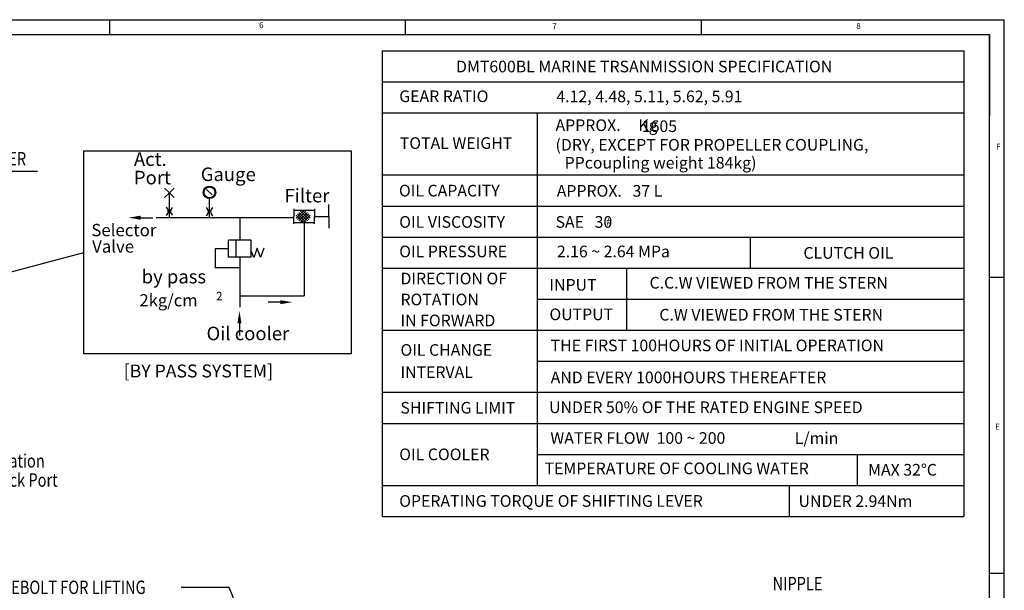
# Model space of a CAD drawing. Units: millimetres. Extents: x 0 to 24376, y -5383 to 3436.
# Drawn here: x 2817 to 4802, y 2275 to 3424 of the extents above; entities that cross this region are included whole.
import ezdxf

# ---------------------------------------------------------------- set-up
doc = ezdxf.new("R2010")
doc.units = ezdxf.units.MM
doc.header["$LTSCALE"] = 10
doc.layers.add('4', color=4, linetype='Continuous')
doc.layers.add('DIM', color=6, linetype='Continuous')
doc.styles.add('GHS', font='romans', dxfattribs={"bigfont": 'ghs'})
doc.styles.get("Standard").update_dxf_attribs({"font": 'arial.ttf'})
doc.dimstyles.new('AA', dxfattribs={"dimtxt": 6, "dimasz": 6, "dimexe": 4, "dimexo": 0.7, "dimgap": 3, "dimtad": 1, "dimtoh": 1, "dimdec": 3, "dimdsep": 46, "dimtxsty": 'Standard', "dimcen": 0.09, "dimclrd": 2, "dimclre": 2, "dimclrt": 6, "dimadec": 0, "dimazin": 0, "dimtfac": 1, "dimtdec": 3, "dimtmove": 0, "dimatfit": 3, "dimfxl": 0, "dimtolj": 1, "dimarcsym": 0})
doc.dimstyles.get("Standard").update_dxf_attribs({"dimtxt": 0.18, "dimasz": 0.18, "dimexe": 0.18, "dimexo": 0.0625, "dimgap": 0.09, "dimtad": 0, "dimtih": 1, "dimtoh": 1, "dimdec": 4, "dimzin": 0, "dimdsep": 46, "dimtxsty": 'Standard', "dimcen": 0.09, "dimadec": 0, "dimazin": 0, "dimtfac": 1, "dimtdec": 4, "dimtofl": 0, "dimtmove": 0, "dimatfit": 3, "dimfxl": 0, "dimtolj": 1, "dimtzin": 0, "dimarcsym": 0})

msp = doc.modelspace()

# ---------------------------------------------------------------- linework, layer by layer
for p, q in [((0, 3424.31988192), (4802.3998344, 3424.31988192)), ((2997.7713252, 3424.31988192), (2997.7713252, 3394.49131152)), ((3594.3427332, 3424.31988192), (3594.3427332, 3394.49131152)), ((4190.9141412, 3424.31988192), (4190.9141412, 3394.49131152)), ((4802.3998344, 0), (4802.3998344, 3424.31988192)), ((89.4857112, 3394.49131152), (4772.571264, 3394.49131152)), ((4772.571264, 29.8285704), (4772.571264, 3394.49131152)), ((4772.571264, 3394.49131152), (4772.571264, 3229.83760291)), ((4772.571264, 3394.49131152), (4772.571264, 3263.24560176)), ((2945.95446083, 3160.24043927), (3485.5629232, 3160.24043927)), ((2945.95446083, 2750.9634881), (2945.95446083, 3160.24043927)), ((3485.5629232, 3160.24043927), (3485.5629232, 2750.9634881)), ((4802.3998344, 2905.30275696), (4772.571264, 2905.30275696)), ((3485.5629232, 2750.9634881), (2945.95446083, 2750.9634881)), ((4802.3998344, 2308.73134896), (4772.571264, 2308.73134896))]:
    msp.add_line(p, q)
at = {"layer": '4'}
for p, q in [((3118.74299428, 3075.44246291), (3108.86707404, 3084.63798389)), ((3118.74299428, 3075.44246291), (3128.61891452, 3084.63798389)), ((3118.74299428, 3075.44246291), (3108.86707404, 3066.24694193)), ((3118.74299428, 3075.44246291), (3128.61891452, 3066.24694193)), ((3118.74299428, 3026.05445368), (3118.74299428, 3075.44246291)), ((3199.57006158, 3026.05445368), (3199.57006158, 3063.84854073)), ((3369.49163788, 3043.52352443), (3369.87979084, 3043.52352443)), ((3369.49163788, 3043.52352443), (3369.49163788, 3028.19148255)), ((3369.87979084, 3043.52352443), (3369.87979084, 3028.19148255)), ((3369.87979084, 3040.72067413), (3411.17000494, 3040.72067413)), ((3374.40409843, 3024.80657187), (3390.31820068, 3040.72067413)), ((3377.21282062, 3021.99784967), (3394.06515382, 3038.85018286)), ((3382.83026502, 3038.85018286), (3399.68259821, 3021.99784967)), ((3386.57721815, 3040.72067413), (3402.49132041, 3024.80657187)), ((3411.5581579, 3043.52352443), (3411.17000494, 3043.52352443)), ((3411.17000494, 3043.52352443), (3411.17000494, 3028.19148255)), ((3411.5581579, 3043.52352443), (3411.5581579, 3028.19148255)), ((3440.16681583, 3028.1478187), (3440.16681583, 3052.17871516)), ((3060.7781931, 3025.53063629), (3085.35097518, 3025.53063629)), ((3092.23610079, 3026.05445368), (3369.87979084, 3026.05445368)), ((3260.72863344, 3026.05445368), (3260.72863344, 2980.1492203)), ((3369.49163788, 3013.4416701), (3369.49163788, 3028.19148255)), ((3369.87979084, 3012.85944066), (3369.87979084, 3028.19148255)), ((3374.40409843, 3030.42401627), (3389.16582373, 3015.66229096)), ((3377.21282062, 3033.23273847), (3394.06515382, 3016.38040528)), ((3380.02154282, 3036.04146067), (3396.87387601, 3019.18912748)), ((3380.02154282, 3019.18912748), (3396.87387601, 3036.04146067)), ((3382.83026502, 3016.38040528), (3399.68259821, 3033.23273847)), ((3387.72959511, 3015.66229096), (3402.49132041, 3030.42401627)), ((3411.17000494, 3012.85944066), (3411.17000494, 3028.19148255)), ((3411.5581579, 3013.4416701), (3411.5581579, 3028.19148255)), ((3411.5581579, 3028.19148255), (3440.16681583, 3028.1478187)), ((3440.16681583, 3028.1478187), (3440.16681583, 3004.11692225)), ((3369.49163788, 3012.85944066), (3369.49163788, 3014.99428194)), ((3369.49163788, 3012.85944066), (3369.87979084, 3012.85944066)), ((3369.87979084, 3015.66229096), (3411.17000494, 3015.66229096)), ((3390.52489789, 3015.66229096), (3390.52489789, 2868.10739898)), ((3411.5581579, 3012.85944066), (3411.17000494, 3012.85944066)), ((3411.5581579, 3012.85944066), (3411.5581579, 3014.99428194)), ((3283.67346871, 2980.1492203), (3237.78379817, 2980.1492203)), ((3237.78379817, 2945.73196739), (3237.78379817, 2980.1492203)), ((3252.98459881, 2980.1492203), (3252.98459881, 2945.73196739)), ((3283.67346871, 2945.73196739), (3283.67346871, 2980.1492203)), ((3288.76665268, 2944.99063959), (3283.67346871, 2958.98404755)), ((3295.62901243, 2963.84481804), (3288.76665268, 2944.99063959)), ((3302.49137218, 2944.99063959), (3295.62901243, 2963.84481804)), ((3309.35373193, 2963.84481804), (3302.49137218, 2944.99063959)), ((3283.67346871, 2945.73196739), (3237.78379817, 2945.73196739)), ((3260.72863344, 2945.73196739), (3260.72863344, 2845.27225088)), ((3260.72863344, 2868.10739898), (3390.52489789, 2868.10739898)), ((3342.14280806, 2855.28113867), (3317.57002598, 2855.28113867)), ((3259.96022386, 2812.79981564), (3259.96022386, 2788.22703356))]:
    msp.add_line(p, q, dxfattribs=at)
at = {"layer": '4', "ltscale": 3}
for p, q in [((3210.88772888, 2962.94059385), (3210.88772888, 2924.69920173)), ((3237.78379817, 2962.94059385), (3210.88772888, 2962.94059385)), ((3260.72863344, 2924.69920173), (3210.88772888, 2924.69920173))]:
    msp.add_line(p, q, dxfattribs=at)
at = {"layer": '4'}
for radius in [12.57686439, 10.96023399]:
    msp.add_circle((3199.57006158, 3076.42540511), radius, dxfattribs=at)
for centre, start, end in [((3107.41568046, 3038.25203061), 301.2878598465, 58.712140153), ((3130.01682049, 3038.25203061), 121.287859847, 238.712140153), ((3188.16193914, 3037.76373866), 301.2878598465, 58.712140153), ((3210.76307917, 3037.76373866), 121.287859847, 238.712140153)]:
    msp.add_arc(centre, 9.11081779, start, end, dxfattribs=at)
for points in [[(3060.7781931, 3021.43517261), (3060.7781931, 3029.62609997), (3036.20541102, 3025.53063629)], [(3342.14280806, 2859.37660235), (3342.14280806, 2851.18567499), (3366.71559014, 2855.28113867)], [(3255.86476018, 2812.79981564), (3264.05568754, 2812.79981564), (3259.96022386, 2837.37259772)]]:
    msp.add_solid(points, dxfattribs=at)
at = {"layer": '4', "linetype": 'ByBlock'}
msp.add_solid([(3254.25931188, 2972.50094187), (3251.70988574, 2972.50094187), (3252.98459881, 2980.1492203)], dxfattribs=at)
at = {"layer": 'DIM', "color": 6}
for p, q in [((3547.7271591, 3361.77424925), (3547.7271591, 2423.55124925)), ((3547.7271591, 3361.77424925), (4720.5059091, 3361.77424925)), ((4720.5059091, 3361.77424925), (4720.5059091, 2423.55124925)), ((3547.7271591, 3299.22604925), (4720.5059091, 3299.22604925)), ((3547.7271591, 3236.67784925), (4720.5059091, 3236.67784925)), ((3860.4681591, 3236.67784925), (3860.4681591, 2486.09944925)), ((3547.7271591, 3111.58144925), (4720.5059091, 3111.58144925)), ((3547.7271591, 3049.03324925), (4720.5059091, 3049.03324925)), ((3547.7271591, 2986.48504925), (4720.5059091, 2986.48504925)), ((4290.4870341, 2923.93684925), (4290.4870341, 2986.48504925)), ((3547.7271591, 2923.93684925), (4720.5059091, 2923.93684925)), ((4040.21961377, 2923.93684925), (4040.21961377, 2798.84044925)), ((3860.4681591, 2861.38864925), (4720.5059091, 2861.38864925)), ((3547.7271591, 2798.84044925), (4720.5059091, 2798.84044925)), ((3860.4681591, 2736.29224925), (4720.5059091, 2736.29224925)), ((3547.7271591, 2673.74404925), (4720.5059091, 2673.74404925)), ((3547.7271591, 2611.19584925), (4720.5059091, 2611.19584925)), ((3860.4681591, 2548.64764925), (4720.5059091, 2548.64764925)), ((4505.95662974, 2548.64764925), (4505.95662974, 2486.09944925)), ((3547.7271591, 2486.09944925), (4720.5059091, 2486.09944925)), ((4368.6722841, 2486.09944925), (4368.6722841, 2423.55124925)), ((3547.7271591, 2423.55124925), (4720.5059091, 2423.55124925))]:
    msp.add_line(p, q, dxfattribs=at)
at = {"layer": 'DIM', "color": 2}
for p, q in [((2732.74737404, 3119.18981489), (2853.02168491, 3119.18981489)), ((3239.06938946, 2280.18114655), (3142.26593664, 2280.18114655))]:
    msp.add_line(p, q, dxfattribs=at)

# ---------------------------------------------------------------- texts
at = {"style": 'GHS'}
for s, height, p in [('6', 11.93142816, (3299.67138323, 3407.37687789)), ('7', 11.93142816, (3890.60607484, 3404.85349963)), ('8', 11.93142816, (4503.87225273, 3405.82200002)), ('F', 11.93142816, (4786.00766746, 3162.76632671)), ('[BY PASS SYSTEM]', 26.06175, (3026.6582209, 2703.65498056)), ('E', 11.93142816, (4783.66807351, 2598.80736218))]:
    msp.add_text(s, height=height, dxfattribs=at).set_placement(p)
at = {"layer": '4', "style": 'GHS'}
for s, height, p in [('Act.', 27.32105376, (3047.17299791, 3129.7342156)), ('Port', 27.32105376, (3047.17299791, 3092.60404806)), ('Gauge', 27.32105376, (3181.97482105, 3099.24452881)), ('Filter', 27.32105376, (3350.88828631, 3056.26617401)), ('Selector', 24.862158922, (2961.26521993, 2988.08396278)), ('Valve', 24.862158922, (2962.83770435, 2955.07621112)), ('by pass', 27.32105376, (3062.76738578, 2893.07715125)), ('2kg/cm', 24.588948384, (3058.25577185, 2846.88265218)), ('2', 17.21226387, (3212.82543526, 2858.96368231)), ('Oil cooler', 27.32105376, (3193.6150556, 2778.57906619))]:
    msp.add_text(s, height=height, dxfattribs=at).set_placement(p)
at = {"layer": 'DIM', "color": 6, "style": 'GHS'}
for s, height, p in [('DMT600BL MARINE TRSANMISSION SPECIFICATION', 23.455575, (3696.78076509, 3318.2900455)), ('GEAR RATIO', 23.455575, (3582.20162795, 3258.39306987)), ('4.12, 4.48, 5.11, 5.62, 5.91', 23.455575, (3899.13664383, 3258.04272257)), ('APPROX.     Kg', 23.455575, (3897.3968011, 3200.07919521)), ('1605', 23.455575, (4071.41201342, 3198.03984671)), ('TOTAL WEIGHT', 23.455575, (3583.3187486, 3164.05756132)), ('(DRY, EXCEPT FOR PROPELLER COUPLING,', 23.455575, (3897.3968011, 3160.6174592)), ('PPcoupling weight 184kg)', 23.455575, (3915.82155891, 3124.41680361)), ('OIL CAPACITY', 23.455575, (3581.60468372, 3068.28765672)), ('APPROX.   37 L', 23.455575, (3899.85926432, 3067.84912714)), ('OIL VISCOSITY', 23.455575, (3582.20162795, 3005.18689546)), ('SAE   30', 23.455575, (3897.3968011, 3005.18689936)), ('#', 15.63705, (3999.37782656, 3009.42122967)), ('OIL PRESSURE', 23.455575, (3582.20162795, 2945.7366626)), ('2.16 ~ 2.64 MPa', 23.455575, (3900.11487023, 2945.7366665)), ('CLUTCH OIL', 23.455575, (4397.27664544, 2942.89993756)), ('DIRECTION OF', 23.455575, (3584.66409117, 2891.20934787)), ('INPUT', 23.455575, (3885.08449041, 2878.52679436)), ('C.C.W VIEWED FROM THE STERN', 23.455575, (4087.00639872, 2882.69916104)), ('ROTATION', 23.455575, (3584.66409117, 2848.98931287)), ('OUTPUT', 23.455575, (3885.08449041, 2819.0765615)), ('C.W VIEWED FROM THE STERN', 23.455575, (4106.70609907, 2818.32601394)), ('IN FORWARD', 23.455575, (3584.66409117, 2806.76927787)), ('THE FIRST 100HOURS OF INITIAL OPERATION', 23.455575, (3887.54694823, 2756.41432591)), ('OIL CHANGE', 23.455575, (3584.66409117, 2747.31904501)), ('INTERVAL', 23.455575, (3584.66409117, 2702.63755094)), ('AND EVERY 1000HOURS THEREAFTER', 23.455575, (3887.54695363, 2692.04118272)), ('SHIFTING LIMIT', 23.455575, (3584.66409117, 2630.88003835)), ('UNDER 50% OF THE RATED ENGINE SPEED', 23.455575, (3884.4327128, 2631.84285576)), ('WATER FLOW  100 ~ 200', 23.455575, (3886.89517061, 2569.93116773)), ('OIL COOLER', 23.455575, (3582.20162795, 2536.96941757)), ('TEMPERATURE OF COOLING WATER', 23.455575, (3875.23464294, 2508.7232187)), ('MAX 32%%DC', 23.455575, (4527.787142, 2505.93084876)), ('OPERATING TORQUE OF SHIFTING LEVER', 23.455575, (3582.20162795, 2443.05879288)), ('UNDER 2.94Nm', 23.455575, (4387.42679256, 2442.683523))]:
    msp.add_text(s, height=height, dxfattribs=at).set_placement(p)
at = {"layer": 'DIM', "color": 6, "style": 'GHS', "width": 0.8}
for s, p in [('LEVER', (2743.38878927, 3130.72460779)), ('Lower Lubrication', (2617.16955229, 2522.14347887)), ('Pressure Check Port', (2617.16955229, 2483.49691977)), ('EYEBOLT FOR LIFTING', (2766.75082639, 2267.38938102)), ('NIPPLE', (4335.08757545, 2274.9060262))]:
    msp.add_text(s, height=27, dxfattribs=at).set_placement(p)
at = {"layer": 'DIM', "color": 6, "linetype": 'Continuous', "style": 'GHS'}
msp.add_text('L/min', height=23.455575, dxfattribs=at).set_placement((4379.82343638, 2569.63437142))

# ---------------------------------------------------------------- leaders
at = {"layer": '4'}
msp.add_leader([(3193.82188566, 3082.47447993), (3204.7575631, 3071.5388025)], dimstyle='Standard', override={"dimtxt": 3, "dimasz": 2, "dimexe": 2, "dimexo": 0.7, "dimgap": 2, "dimtad": 1, "dimdec": 3, "dimzin": 8, "dimclrd": 7, "dimclre": 7, "dimclrt": 6, "dimtdec": 3, "dimtofl": 1, "dimtzin": 8}, dxfattribs=at)
at = {"layer": 'DIM'}
for points in [[(2449.62816984, 2823.86134547), (2945.95446083, 2955.60196368)], [(3420.65168092, 1848.28142821), (3239.06938946, 2280.18114655)]]:
    msp.add_leader(points, dimstyle='AA', override={"dimtxt": 20, "dimasz": 26.5, "dimgap": 9, "dimdec": 1, "dimtp": 0.02, "dimtm": 0.02, "dimtfac": 0.65, "dimtdec": 1}, dxfattribs=at)

doc.saveas('drawing.dxf')
